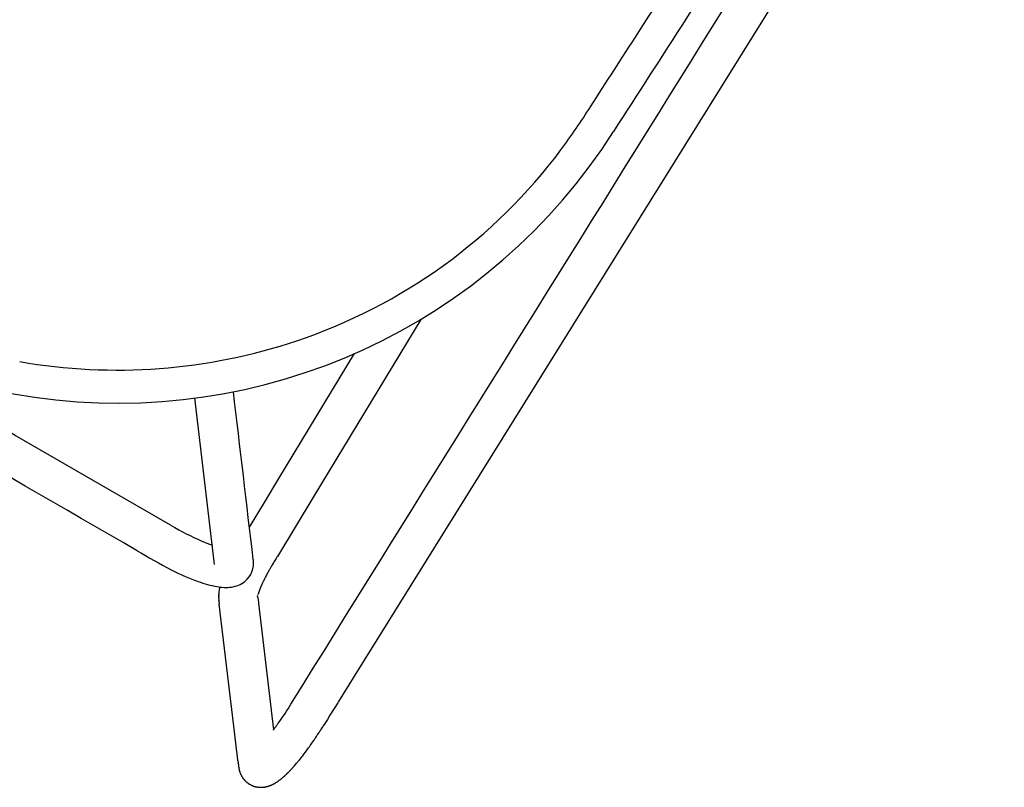
# Model space of a CAD drawing. Units: inches. Extents: x -1082 to 1012, y -604 to 601.
# Drawn here: x -500 to -488, y -366 to -357 of the extents above; entities that cross this region are included whole.
import ezdxf

# ---------------------------------------------------------------- set-up
doc = ezdxf.new("R2010")
doc.units = ezdxf.units.IN
doc.header["$MEASUREMENT"] = 0
doc.layers.add('SEAT', color=5, linetype='Continuous')

# ---------------------------------------------------------------- blocks, each defined once
blk = doc.blocks.new('3aas38h01_0p')
at = {"layer": 'SEAT'}
for p, q in [((-7.223, -7.288), (-5.593, -6.072)), ((-7.522, -7.516), (-7.522, -7.516)), ((-7.52, -7.515), (-7.52, -7.515)), ((-7.518, -7.514), (-7.518, -7.514)), ((-7.515, -7.513), (-7.515, -7.513)), ((-7.513, -7.512), (-7.513, -7.512)), ((-7.511, -7.511), (-7.511, -7.511)), ((-7.509, -7.51), (-7.509, -7.51)), ((-7.507, -7.508), (-7.507, -7.508)), ((-7.505, -7.508), (-7.505, -7.508)), ((-7.496, -7.503), (-7.496, -7.503)), ((-7.465, -7.49), (-7.465, -7.49)), ((-7.463, -7.489), (-7.463, -7.489)), ((-7.461, -7.488), (-7.461, -7.488)), ((-7.458, -7.488), (-7.458, -7.488)), ((-7.452, -7.485), (-7.452, -7.485)), ((-7.45, -7.484), (-7.45, -7.484)), ((-7.443, -7.482), (-7.443, -7.482)), ((-7.441, -7.481), (-7.441, -7.481)), ((-7.434, -7.479), (-7.434, -7.479)), ((-6.62, -7.428), (-6.271, -7.435)), ((-6.271, -7.435), (-5.932, -7.442)), ((-5.932, -7.442), (-4.161, -7.479)), ((-8.886, -8.53), (-7.61, -7.577)), ((-7.61, -7.577), (-7.61, -7.577)), ((-7.599, -7.569), (-7.598, -7.568)), ((-7.598, -7.568), (-7.597, -7.568)), ((-7.597, -7.568), (-7.596, -7.567)), ((-7.596, -7.567), (-7.595, -7.567)), ((-7.595, -7.567), (-7.594, -7.566)), ((-7.594, -7.565), (-7.592, -7.565)), ((-7.594, -7.566), (-7.594, -7.565)), ((-7.592, -7.564), (-7.591, -7.563)), ((-7.592, -7.565), (-7.592, -7.564)), ((-7.591, -7.563), (-7.59, -7.563)), ((-7.59, -7.563), (-7.589, -7.562)), ((-7.589, -7.562), (-7.588, -7.561)), ((-7.589, -7.562), (-7.589, -7.562)), ((-7.588, -7.561), (-7.587, -7.561)), ((-7.587, -7.561), (-7.587, -7.561)), ((-7.586, -7.56), (-7.586, -7.559)), ((-7.586, -7.559), (-7.586, -7.559)), ((-7.585, -7.559), (-7.584, -7.558)), ((-7.584, -7.558), (-7.584, -7.558)), ((-7.583, -7.558), (-7.583, -7.557)), ((-7.583, -7.557), (-7.583, -7.557)), ((-7.582, -7.557), (-7.582, -7.556)), ((-7.582, -7.556), (-7.582, -7.556)), ((-7.58, -7.555), (-7.58, -7.555)), ((-7.58, -7.555), (-7.58, -7.555)), ((-7.579, -7.554), (-7.578, -7.554)), ((-7.579, -7.554), (-7.579, -7.554)), ((-7.578, -7.554), (-7.576, -7.552)), ((-7.578, -7.554), (-7.578, -7.554)), ((-7.576, -7.552), (-7.576, -7.552)), ((-7.575, -7.551), (-7.574, -7.551)), ((-7.574, -7.551), (-7.574, -7.551)), ((-7.574, -7.551), (-7.574, -7.551)), ((-7.573, -7.55), (-7.573, -7.55)), ((-7.571, -7.548), (-7.571, -7.548)), ((-7.571, -7.548), (-7.571, -7.548)), ((-7.567, -7.545), (-7.567, -7.545)), ((-7.563, -7.542), (-7.563, -7.542)), ((-7.561, -7.541), (-7.561, -7.541)), ((-7.561, -7.541), (-7.561, -7.541)), ((-7.559, -7.54), (-7.559, -7.54)), ((-7.559, -7.54), (-7.559, -7.54)), ((-7.547, -7.532), (-7.547, -7.532)), ((-7.543, -7.529), (-7.543, -7.529)), ((-7.541, -7.528), (-7.541, -7.528)), ((-7.539, -7.526), (-7.539, -7.526)), ((-7.537, -7.525), (-7.537, -7.525)), ((-7.535, -7.524), (-7.535, -7.524)), ((-7.53, -7.521), (-7.53, -7.521)), ((-7.528, -7.52), (-7.528, -7.52)), ((-7.526, -7.519), (-7.526, -7.519)), ((-7.524, -7.518), (-7.524, -7.518)), ((-7.362, -7.982), (-7.475, -8.066)), ((-7.362, -7.982), (-7.362, -7.982)), ((-7.309, -7.943), (-7.315, -7.947)), ((-7.315, -7.947), (-7.315, -7.947)), ((-7.309, -7.943), (-7.309, -7.943)), ((-7.297, -7.932), (-7.297, -7.932)), ((-7.297, -7.932), (-7.297, -7.932)), ((-7.297, -7.932), (-7.297, -7.932)), ((-7.297, -7.934), (-7.297, -7.934)), ((-7.296, -7.931), (-7.296, -7.931)), ((-7.296, -7.931), (-7.296, -7.931)), ((-7.296, -7.931), (-7.296, -7.931)), ((-7.295, -7.931), (-7.295, -7.931)), ((-7.295, -7.931), (-7.295, -7.931)), ((-7.294, -7.931), (-7.294, -7.931)), ((-7.292, -7.93), (-7.293, -7.93)), ((-7.293, -7.93), (-7.293, -7.93)), ((-7.292, -7.93), (-7.292, -7.93)), ((-7.292, -7.93), (-7.292, -7.93)), ((-7.292, -7.93), (-7.292, -7.93)), ((-7.291, -7.93), (-7.291, -7.93)), ((-7.29, -7.929), (-7.29, -7.929)), ((-7.289, -7.929), (-7.289, -7.929)), ((-7.288, -7.928), (-7.288, -7.928)), ((-7.288, -7.929), (-7.288, -7.929)), ((-7.286, -7.928), (-7.286, -7.928)), ((-7.286, -7.928), (-7.286, -7.928)), ((-7.284, -7.927), (-7.284, -7.927)), ((-7.284, -7.927), (-7.284, -7.927)), ((-7.282, -7.927), (-7.282, -7.927)), ((-7.282, -7.927), (-7.282, -7.927)), ((-7.28, -7.926), (-7.28, -7.926)), ((-7.28, -7.926), (-7.28, -7.926)), ((-7.278, -7.925), (-7.278, -7.925)), ((-7.278, -7.926), (-7.278, -7.926)), ((-7.273, -7.924), (-7.273, -7.924)), ((-7.271, -7.924), (-7.271, -7.924)), ((-7.271, -7.924), (-7.271, -7.924)), ((-7.269, -7.923), (-7.269, -7.923)), ((-7.268, -7.923), (-7.268, -7.923)), ((-7.266, -7.922), (-7.266, -7.922)), ((-7.265, -7.922), (-7.265, -7.922)), ((-7.263, -7.922), (-7.263, -7.922)), ((-7.262, -7.922), (-7.262, -7.922)), ((-7.26, -7.921), (-7.26, -7.921)), ((-7.259, -7.921), (-7.259, -7.921)), ((-7.257, -7.92), (-7.257, -7.92)), ((-7.256, -7.92), (-7.256, -7.92)), ((-7.254, -7.92), (-7.254, -7.92)), ((-7.253, -7.92), (-7.253, -7.92)), ((-7.25, -7.919), (-7.25, -7.919)), ((-7.249, -7.919), (-7.249, -7.919)), ((-7.247, -7.918), (-7.247, -7.918)), ((-7.246, -7.918), (-7.246, -7.918)), ((-7.243, -7.918), (-7.243, -7.918)), ((-7.242, -7.917), (-7.242, -7.917)), ((-7.24, -7.917), (-7.24, -7.917)), ((-7.239, -7.917), (-7.239, -7.917)), ((-7.236, -7.916), (-7.236, -7.916)), ((-7.235, -7.916), (-7.235, -7.916)), ((-7.232, -7.916), (-7.232, -7.916)), ((-7.231, -7.915), (-7.231, -7.915)), ((-7.228, -7.915), (-7.228, -7.915)), ((-7.227, -7.915), (-7.227, -7.915)), ((-7.224, -7.914), (-7.224, -7.914)), ((-7.223, -7.914), (-7.223, -7.914)), ((-7.22, -7.914), (-7.22, -7.914)), ((-7.219, -7.913), (-7.219, -7.913)), ((-7.216, -7.913), (-7.216, -7.913)), ((-7.215, -7.913), (-7.215, -7.913)), ((-7.212, -7.912), (-7.212, -7.912)), ((-7.211, -7.912), (-7.211, -7.912)), ((-7.208, -7.912), (-7.208, -7.912)), ((-7.207, -7.911), (-7.207, -7.911)), ((-7.203, -7.911), (-7.203, -7.911)), ((-7.202, -7.911), (-7.202, -7.911)), ((-7.199, -7.91), (-7.199, -7.91)), ((-7.198, -7.91), (-7.198, -7.91)), ((-7.193, -7.91), (-7.194, -7.91)), ((-7.194, -7.91), (-7.194, -7.91)), ((-7.189, -7.909), (-7.19, -7.909)), ((-7.19, -7.909), (-7.19, -7.909)), ((-7.184, -7.908), (-7.185, -7.909)), ((-7.185, -7.909), (-7.185, -7.909)), ((-7.179, -7.908), (-7.18, -7.908)), ((-7.18, -7.908), (-7.18, -7.908)), ((-7.174, -7.907), (-7.176, -7.907)), ((-7.176, -7.907), (-7.176, -7.907)), ((-7.169, -7.907), (-7.169, -7.907)), ((-7.165, -7.906), (-7.165, -7.906)), ((-7.159, -7.906), (-7.161, -7.906)), ((-7.161, -7.906), (-7.161, -7.906)), ((-7.139, -7.903), (-7.14, -7.904)), ((-7.14, -7.904), (-7.14, -7.904)), ((-7.133, -7.903), (-7.135, -7.903)), ((-7.135, -7.903), (-7.135, -7.903)), ((-7.128, -7.903), (-7.128, -7.903)), ((-7.124, -7.902), (-7.124, -7.902)), ((-7.106, -7.901), (-7.107, -7.901)), ((-7.107, -7.901), (-7.107, -7.901)), ((-7.1, -7.9), (-7.102, -7.9)), ((-7.102, -7.9), (-7.102, -7.9)), ((-7.094, -7.9), (-7.096, -7.9)), ((-7.096, -7.9), (-7.096, -7.9)), ((-7.089, -7.9), (-7.09, -7.9)), ((-7.09, -7.9), (-7.09, -7.9)), ((-7.083, -7.899), (-7.084, -7.899)), ((-7.084, -7.899), (-7.084, -7.899)), ((-7.077, -7.899), (-7.078, -7.899)), ((-7.078, -7.899), (-7.078, -7.899)), ((-7.072, -7.899), (-7.072, -7.899)), ((-7.054, -7.898), (-7.054, -7.898)), ((-7.042, -7.897), (-7.042, -7.897)), ((-7.035, -7.897), (-7.035, -7.897)), ((-7.009, -7.896), (-7.009, -7.896)), ((-7.004, -7.896), (-7.004, -7.896)), ((-6.996, -7.896), (-6.996, -7.896)), ((-6.991, -7.896), (-6.991, -7.896)), ((-6.983, -7.895), (-6.985, -7.895)), ((-6.985, -7.895), (-6.985, -7.895)), ((-6.977, -7.895), (-6.978, -7.895)), ((-6.978, -7.895), (-6.978, -7.895)), ((-6.972, -7.895), (-6.972, -7.895)), ((-6.964, -7.895), (-6.965, -7.895)), ((-6.965, -7.895), (-6.965, -7.895)), ((-6.959, -7.895), (-6.959, -7.895)), ((-6.945, -7.895), (-6.945, -7.895)), ((-6.909, -7.895), (-6.911, -7.895)), ((-6.911, -7.895), (-6.911, -7.895)), ((-6.899, -7.895), (-6.899, -7.895)), ((-6.89, -7.895), (-6.89, -7.895)), ((-6.883, -7.895), (-6.885, -7.895)), ((-6.885, -7.895), (-6.885, -7.895)), ((-6.878, -7.895), (-6.883, -7.895)), ((-6.843, -7.896), (-6.848, -7.896)), ((-6.848, -7.896), (-6.848, -7.896)), ((-6.787, -7.897), (-6.79, -7.897)), ((-6.79, -7.897), (-6.79, -7.897)), ((-6.761, -7.898), (-6.787, -7.897)), ((-6.758, -7.898), (-6.761, -7.898)), ((-5.905, -7.915), (-6.758, -7.898)), ((-3.404, -7.967), (-5.905, -7.915)), ((-7.475, -8.066), (-8.601, -8.907)), ((-8.999, -8.615), (-8.886, -8.53)), ((-9.129, -8.711), (-9.115, -8.701)), ((-9.115, -8.701), (-9.115, -8.701)), ((-9.055, -8.657), (-8.999, -8.615)), ((-9.263, -8.827), (-9.263, -8.827)), ((-9.259, -8.822), (-9.259, -8.822)), ((-9.256, -8.818), (-9.256, -8.818)), ((-9.256, -8.818), (-9.256, -8.818)), ((-9.254, -8.815), (-9.254, -8.815)), ((-9.254, -8.816), (-9.254, -8.816)), ((-9.252, -8.813), (-9.252, -8.813)), ((-9.247, -8.807), (-9.247, -8.807)), ((-9.246, -8.806), (-9.246, -8.806)), ((-9.242, -8.802), (-9.242, -8.802)), ((-9.239, -8.799), (-9.239, -8.799)), ((-9.239, -8.799), (-9.239, -8.799)), ((-9.237, -8.797), (-9.237, -8.797)), ((-9.235, -8.795), (-9.235, -8.795)), ((-9.235, -8.795), (-9.235, -8.795)), ((-9.228, -8.788), (-9.228, -8.788)), ((-9.224, -8.784), (-9.224, -8.784)), ((-9.221, -8.782), (-9.221, -8.782)), ((-9.218, -8.779), (-9.218, -8.779)), ((-9.215, -8.776), (-9.215, -8.776)), ((-9.215, -8.777), (-9.215, -8.777)), ((-9.208, -8.771), (-9.208, -8.771)), ((-9.207, -8.77), (-9.207, -8.77)), ((-9.205, -8.769), (-9.205, -8.769)), ((-9.204, -8.768), (-9.204, -8.768)), ((-9.204, -8.768), (-9.204, -8.768)), ((-9.172, -8.743), (-9.169, -8.741)), ((-9.169, -8.741), (-9.169, -8.741)), ((-9.157, -8.733), (-9.157, -8.733)), ((-9.143, -8.722), (-9.129, -8.711)), ((-9.314, -8.943), (-9.314, -8.943)), ((-9.312, -8.934), (-9.312, -8.934)), ((-9.31, -8.924), (-9.31, -8.924)), ((-9.31, -8.925), (-9.31, -8.925)), ((-9.31, -8.928), (-9.31, -8.928)), ((-9.309, -8.921), (-9.309, -8.921)), ((-9.309, -8.922), (-9.309, -8.922)), ((-9.308, -8.918), (-9.308, -8.918)), ((-9.308, -8.919), (-9.308, -8.919)), ((-9.307, -8.915), (-9.307, -8.915)), ((-9.307, -8.915), (-9.307, -8.915)), ((-9.306, -8.912), (-9.306, -8.912)), ((-9.306, -8.912), (-9.306, -8.912)), ((-9.305, -8.909), (-9.305, -8.909)), ((-9.305, -8.909), (-9.305, -8.909)), ((-9.304, -8.906), (-9.304, -8.906)), ((-9.304, -8.906), (-9.304, -8.906)), ((-9.303, -8.903), (-9.303, -8.903)), ((-9.302, -8.9), (-9.302, -8.9)), ((-9.302, -8.9), (-9.302, -8.9)), ((-9.301, -8.897), (-9.301, -8.897)), ((-9.301, -8.897), (-9.301, -8.897)), ((-9.3, -8.894), (-9.3, -8.894)), ((-9.3, -8.894), (-9.3, -8.894)), ((-9.297, -8.886), (-9.297, -8.886)), ((-9.295, -8.882), (-9.295, -8.882)), ((-9.291, -8.874), (-9.291, -8.874)), ((-9.289, -8.869), (-9.289, -8.869)), ((-9.288, -8.867), (-9.288, -8.867)), ((-9.287, -8.864), (-9.287, -8.864)), ((-9.286, -8.863), (-9.286, -8.863)), ((-9.284, -8.86), (-9.284, -8.86)), ((-9.281, -8.855), (-9.281, -8.855)), ((-9.28, -8.852), (-9.28, -8.852)), ((-9.28, -8.852), (-9.28, -8.852)), ((-9.278, -8.849), (-9.278, -8.849)), ((-9.278, -8.85), (-9.278, -8.85)), ((-9.277, -8.847), (-9.277, -8.847)), ((-9.276, -8.847), (-9.276, -8.847)), ((-9.275, -8.844), (-9.275, -8.844)), ((-9.273, -8.842), (-9.273, -8.842)), ((-9.273, -8.842), (-9.273, -8.842)), ((-9.272, -8.839), (-9.272, -8.839)), ((-9.272, -8.839), (-9.272, -8.839)), ((-9.27, -8.837), (-9.27, -8.837)), ((-9.266, -8.831), (-9.266, -8.831)), ((-9.266, -8.832), (-9.266, -8.832)), ((-8.601, -8.907), (-8.605, -8.91)), ((-8.601, -8.907), (-8.6, -8.907)), ((-8.6, -8.907), (-8.6, -8.907)), ((-8.593, -8.908), (-8.593, -8.908)), ((-8.589, -8.909), (-8.589, -8.909)), ((-8.58, -8.91), (-8.58, -8.91)), ((-8.576, -8.91), (-8.576, -8.91)), ((-8.566, -8.911), (-8.566, -8.911)), ((-8.56, -8.912), (-8.56, -8.912)), ((-8.556, -8.913), (-8.556, -8.913)), ((-8.542, -8.914), (-8.539, -8.914)), ((-8.539, -8.914), (-8.539, -8.914)), ((-8.535, -8.915), (-8.533, -8.915)), ((-8.533, -8.915), (-8.533, -8.915)), ((-8.528, -8.915), (-8.526, -8.916)), ((-8.526, -8.916), (-8.526, -8.916)), ((-8.515, -8.917), (-8.512, -8.917)), ((-8.512, -8.917), (-8.512, -8.917)), ((-8.508, -8.918), (-8.505, -8.918)), ((-8.505, -8.918), (-8.505, -8.918)), ((-9.318, -8.985), (-9.318, -8.985)), ((-9.318, -8.985), (-9.318, -8.985)), ((-9.318, -8.988), (-9.318, -8.988)), ((-9.318, -8.989), (-9.318, -8.989)), ((-9.318, -8.991), (-9.318, -8.991)), ((-9.318, -8.992), (-9.318, -8.992)), ((-9.318, -8.995), (-9.318, -8.995)), ((-9.318, -8.995), (-9.318, -8.995)), ((-9.317, -8.966), (-9.317, -8.966)), ((-9.317, -8.969), (-9.317, -8.969)), ((-9.317, -8.969), (-9.317, -8.969)), ((-9.317, -8.972), (-9.317, -8.972)), ((-9.317, -8.972), (-9.317, -8.972)), ((-9.317, -8.975), (-9.317, -8.975)), ((-9.317, -8.976), (-9.317, -8.976)), ((-9.317, -8.979), (-9.317, -8.979)), ((-9.317, -8.982), (-9.317, -8.982)), ((-9.317, -8.982), (-9.317, -8.982)), ((-9.317, -8.998), (-9.317, -8.998)), ((-9.317, -8.998), (-9.317, -8.998)), ((-9.317, -9.001), (-9.317, -9.001)), ((-9.317, -9.002), (-9.317, -9.002)), ((-9.317, -9.004), (-9.317, -9.004)), ((-9.317, -9.005), (-9.317, -9.005)), ((-9.317, -9.008), (-9.317, -9.008)), ((-9.317, -9.008), (-9.317, -9.008)), ((-9.317, -9.011), (-9.317, -9.011)), ((-9.317, -9.011), (-9.317, -9.011)), ((-9.316, -8.956), (-9.316, -8.956)), ((-9.316, -8.959), (-9.316, -8.959)), ((-9.316, -9.014), (-9.316, -9.014)), ((-9.316, -9.015), (-9.316, -9.015)), ((-9.316, -9.018), (-9.316, -9.018)), ((-9.315, -8.953), (-9.315, -8.953)), ((-9.315, -9.024), (-9.315, -9.024)), ((-9.314, -9.03), (-9.314, -9.03)), ((-9.314, -9.03), (-9.314, -9.03)), ((-9.313, -9.036), (-9.313, -9.036)), ((-9.313, -9.037), (-9.313, -9.037)), ((-9.312, -9.043), (-9.312, -9.043)), ((-9.312, -9.043), (-9.312, -9.043)), ((-9.311, -9.049), (-9.311, -9.049)), ((-9.311, -9.049), (-9.311, -9.049)), ((-9.309, -9.055), (-9.309, -9.055)), ((-9.309, -9.056), (-9.309, -9.056)), ((-9.308, -9.059), (-9.308, -9.059)), ((-9.308, -9.061), (-9.308, -9.061)), ((-9.308, -9.062), (-9.308, -9.062)), ((-9.307, -9.064), (-9.307, -9.064)), ((-9.307, -9.065), (-9.307, -9.065)), ((-9.304, -9.073), (-9.304, -9.073)), ((-9.304, -9.074), (-9.304, -9.074)), ((-9.302, -9.079), (-9.302, -9.079)), ((-9.302, -9.08), (-9.302, -9.08)), ((-9.3, -9.085), (-9.3, -9.085)), ((-9.299, -9.088), (-9.299, -9.088)), ((-9.297, -9.091), (-9.297, -9.091)), ((-9.296, -9.094), (-9.296, -9.094)), ((-9.295, -9.097), (-9.295, -9.097)), ((-9.292, -9.102), (-9.292, -9.102)), ((-9.292, -9.103), (-9.292, -9.103)), ((-9.288, -9.111), (-9.288, -9.111)), ((-9.288, -9.111), (-9.288, -9.111)), ((-9.287, -9.113), (-9.287, -9.113)), ((-9.287, -9.114), (-9.287, -9.114)), ((-9.286, -9.116), (-9.286, -9.116)), ((-9.281, -9.124), (-9.281, -9.124)), ((-9.28, -9.127), (-9.28, -9.127)), ((-9.278, -9.129), (-9.278, -9.129)), ((-9.277, -9.132), (-9.277, -9.132)), ((-9.275, -9.135), (-9.275, -9.135)), ((-9.273, -9.137), (-9.273, -9.137)), ((-9.272, -9.14), (-9.272, -9.14)), ((-9.27, -9.142), (-9.27, -9.142)), ((-9.267, -9.147), (-9.267, -9.147)), ((-9.267, -9.147), (-9.267, -9.147)), ((-9.265, -9.149), (-9.265, -9.149)), ((-9.265, -9.149), (-9.265, -9.149)), ((-9.26, -9.156), (-9.26, -9.156)), ((-9.259, -9.157), (-9.259, -9.157)), ((-9.257, -9.159), (-9.257, -9.159)), ((-9.253, -9.165), (-9.253, -9.165)), ((-9.249, -9.169), (-9.249, -9.169)), ((-9.247, -9.171), (-9.247, -9.171)), ((-9.245, -9.174), (-9.245, -9.174)), ((-9.244, -9.175), (-9.244, -9.175)), ((-9.241, -9.178), (-9.241, -9.178)), ((-9.24, -9.179), (-9.24, -9.179)), ((-9.236, -9.184), (-9.236, -9.184)), ((-9.234, -9.186), (-9.234, -9.186)), ((-9.228, -9.191), (-9.228, -9.191)), ((-9.228, -9.191), (-9.228, -9.191)), ((-9.225, -9.195), (-9.225, -9.195)), ((-9.224, -9.195), (-9.224, -9.195)), ((-9.221, -9.198), (-9.221, -9.198)), ((-9.22, -9.198), (-9.22, -9.198)), ((-9.216, -9.202), (-9.216, -9.202)), ((-9.213, -9.205), (-9.213, -9.205)), ((-9.212, -9.205), (-9.212, -9.205)), ((-9.209, -9.208), (-9.209, -9.208)), ((-9.208, -9.209), (-9.208, -9.209)), ((-9.198, -9.217), (-9.198, -9.217)), ((-9.197, -9.218), (-9.197, -9.218)), ((-9.194, -9.219), (-9.194, -9.219)), ((-9.193, -9.221), (-9.193, -9.221)), ((-9.19, -9.222), (-9.19, -9.222)), ((-9.186, -9.225), (-9.186, -9.225)), ((-9.185, -9.226), (-9.185, -9.226)), ((-9.182, -9.228), (-9.182, -9.228)), ((-9.181, -9.229), (-9.181, -9.229)), ((-9.178, -9.231), (-9.178, -9.231)), ((-9.177, -9.232), (-9.177, -9.232)), ((-9.173, -9.235), (-9.173, -9.235)), ((-9.17, -9.236), (-9.17, -9.236)), ((-9.164, -9.24), (-9.164, -9.24)), ((-9.162, -9.241), (-9.162, -9.241)), ((-9.15, -9.248), (-9.15, -9.248)), ((-9.133, -9.257), (-9.133, -9.257)), ((-9.132, -9.258), (-9.132, -9.258)), ((-9.129, -9.259), (-9.129, -9.259)), ((-9.127, -9.26), (-9.127, -9.26)), ((-9.125, -9.261), (-9.125, -9.261)), ((-9.119, -9.264), (-9.119, -9.264)), ((-9.116, -9.266), (-9.116, -9.266)), ((-9.11, -9.268), (-9.11, -9.268)), ((-9.108, -9.269), (-9.108, -9.269)), ((-9.102, -9.272), (-9.102, -9.272)), ((-9.09, -9.277), (-9.09, -9.277)), ((-9.085, -9.279), (-9.085, -9.279)), ((-9.082, -9.281), (-9.082, -9.281)), ((-9.076, -9.283), (-9.076, -9.283)), ((-9.073, -9.284), (-9.073, -9.284)), ((-9.064, -9.288), (-9.064, -9.288)), ((-9.058, -9.29), (-9.058, -9.29)), ((-9.046, -9.294), (-9.046, -9.294)), ((-9.04, -9.296), (-9.04, -9.296)), ((-9.03, -9.299), (-9.03, -9.299)), ((-9.027, -9.3), (-9.027, -9.3)), ((-9.016, -9.304), (-9.016, -9.304)), ((-9.013, -9.305), (-9.013, -9.305)), ((-9.011, -9.305), (-9.011, -9.305)), ((-9.008, -9.307), (-9.008, -9.307)), ((-8.993, -9.311), (-8.993, -9.311)), ((-8.992, -9.311), (-8.992, -9.311)), ((-8.988, -9.312), (-8.988, -9.312)), ((-8.987, -9.313), (-8.987, -9.313)), ((-8.983, -9.314), (-8.983, -9.314)), ((-8.977, -9.316), (-8.977, -9.316)), ((-8.973, -9.317), (-8.973, -9.317)), ((-8.972, -9.317), (-8.972, -9.317)), ((-8.961, -9.32), (-8.961, -9.32)), ((-8.958, -9.321), (-8.958, -9.321)), ((-8.956, -9.321), (-8.956, -9.321)), ((-8.953, -9.322), (-8.953, -9.322)), ((-8.951, -9.323), (-8.951, -9.323)), ((-8.947, -9.324), (-8.947, -9.324)), ((-8.941, -9.325), (-8.941, -9.325)), ((-8.937, -9.326), (-8.937, -9.326)), ((-8.919, -9.33), (-8.921, -9.33)), ((-8.921, -9.33), (-8.921, -9.33)), ((-8.915, -9.331), (-8.915, -9.331)), ((-8.908, -9.333), (-8.908, -9.333)), ((-8.903, -9.334), (-8.903, -9.334)), ((-8.886, -9.338), (-8.888, -9.338)), ((-8.888, -9.338), (-8.888, -9.338)), ((-8.882, -9.339), (-8.882, -9.339)), ((-8.875, -9.34), (-8.875, -9.34)), ((-8.871, -9.341), (-8.871, -9.341)), ((-8.793, -9.356), (-8.793, -9.356)), ((-8.786, -9.357), (-8.786, -9.357)), ((-8.769, -9.36), (-8.769, -9.36)), ((-8.691, -9.372), (-8.691, -9.372)), ((-8.609, -9.382), (-8.609, -9.382)), ((-8.546, -9.389), (-8.546, -9.389)), ((-8.467, -9.395), (-8.469, -9.395)), ((-8.469, -9.395), (-8.469, -9.395)), ((-8.445, -9.397), (-8.445, -9.397)), ((-8.438, -9.398), (-8.438, -9.398)), ((-8.411, -9.399), (-8.411, -9.399)), ((-8.335, -9.404), (-8.335, -9.404)), ((-8.328, -9.404), (-8.328, -9.404)), ((-8.32, -9.404), (-8.322, -9.404)), ((-8.322, -9.404), (-8.322, -9.404)), ((-8.313, -9.405), (-8.315, -9.405)), ((-8.315, -9.405), (-8.315, -9.405)), ((-8.306, -9.405), (-8.306, -9.405)), ((-8.3, -9.405), (-8.3, -9.405)), ((-8.21, -9.408), (-8.27, -9.406)), ((-8.27, -9.406), (-8.27, -9.406)), ((-8.195, -9.409), (-8.21, -9.408)), ((-8.166, -9.41), (-8.195, -9.409)), ((-8.107, -9.412), (-8.166, -9.41)), ((-7.929, -9.418), (-8.107, -9.412)), ((-7.913, -9.418), (-7.929, -9.418)), ((-7.572, -9.429), (-7.913, -9.418)), ((7.158, -9.917), (-7.572, -9.429))]:
    blk.add_line(p, q, dxfattribs=at)
for centre, radius, start, end in [((-698710.632, -0.744), 698703.084, 359.999536835, 0.00056547), ((3.854, -0.238), 11.207, 159.975, 201.7049), ((-100167.295, -3.713), 100160.219, 359.99835048, 0.00056942), ((0.147, -1.668), 6.837, 200.0603, 228.5736), ((0.05, -1.742), 7.117, 201.7793, 267.4902), ((2.504, -6.511), 10.053, 179.3226, 182.0203), ((-3559.452, 4753.384), 5940.365, 306.7288789, 306.7487008), ((-3.902, -6.653), 3.174, 178.9793, 186.4811), ((0.013, -1.832), 6.626, 228.4994, 263.1784), ((-4.823, -6.732), 2.723, 182.8023, 190.2731), ((-5.212, -6.792), 1.857, 186.7661, 191.0397), ((-6.142, -6.978), 1.381, 189.984, 199.8011), ((-7.324, -7.876), 0.411, 118.7928, 119.1053), ((-7.32, -7.884), 0.419, 118.433, 118.7933), ((-7.325, -7.874), 0.409, 118.1258, 118.436), ((-7.311, -7.9), 0.438, 117.779, 118.1234), ((-7.325, -7.874), 0.408, 117.4722, 117.7805), ((-7.308, -7.907), 0.445, 117.1361, 117.4751), ((-7.315, -7.894), 0.43, 116.8416, 117.1339), ((-7.312, -7.898), 0.436, 116.5002, 116.8444), ((-7.308, -7.906), 0.444, 116.2145, 116.4997), ((-7.307, -7.909), 0.448, 114.9673, 116.2113), ((-7.287, -7.953), 0.496, 111.0155, 114.9106), ((-7.269, -7.997), 0.544, 110.835, 111.0767), ((-7.263, -8.014), 0.561, 110.584, 110.8355), ((-7.262, -8.018), 0.566, 110.3529, 110.5831), ((-7.256, -8.033), 0.582, 109.6395, 110.3508), ((-7.251, -8.047), 0.596, 109.4249, 109.6409), ((-7.246, -8.063), 0.613, 108.7453, 109.4228), ((-7.241, -8.077), 0.628, 108.5438, 108.7466), ((-6.916, -7.263), 0.557, 199.1714, 217.4409), ((-7.235, -8.094), 0.646, 107.8954, 108.5418), ((-7.228, -8.116), 0.669, 107.4739, 107.8956), ((-3.287, -13.389), 7.243, 126.5336, 126.6417), ((-8.264, -6.653), 1.132, 306.7401, 306.803), ((-8.143, -6.815), 0.93, 306.8366, 306.9101), ((-8.054, -6.934), 0.782, 306.9493, 307.0332), ((-7.985, -7.025), 0.668, 307.0781, 307.172), ((-7.911, -7.123), 0.545, 307.2193, 307.4648), ((-7.974, -7.041), 0.648, 307.4996, 307.5717), ((-6.881, -8.456), 1.14, 127.4971, 127.5775), ((-7.138, -8.121), 0.718, 127.3315, 127.3931), ((-7.207, -8.03), 0.604, 127.0196, 127.337), ((-7.266, -7.952), 0.506, 126.5361, 127.0111), ((-7.3, -7.906), 0.448, 125.8161, 126.5365), ((-7.315, -7.886), 0.423, 125.5272, 125.8111), ((-7.321, -7.877), 0.413, 125.2199, 125.5185), ((-7.332, -7.861), 0.394, 123.1725, 125.2239), ((-7.339, -7.851), 0.382, 122.4279, 123.1641), ((-7.34, -7.849), 0.379, 122.0455, 122.4301), ((-7.338, -7.852), 0.382, 121.6787, 122.044), ((-7.34, -7.849), 0.379, 121.2837, 121.6797), ((-7.338, -7.852), 0.383, 120.9205, 121.2818), ((-7.336, -7.855), 0.386, 120.1807, 120.921), ((-7.33, -7.866), 0.398, 119.8034, 120.1836), ((-7.329, -7.867), 0.4, 119.4758, 119.8022), ((-7.325, -7.874), 0.408, 119.1061, 119.4766), ((-7.1, -7.407), 0.323, 217.0642, 248.6068), ((-7.115, -7.439), 0.288, 249.1337, 307.6045), ((3.757, -22.846), 18.562, 126.6147, 126.7963), ((-8.579, -6.233), 2.129, 306.597, 306.9915), ((-8.069, -6.911), 1.281, 307.0194, 307.2828), ((-7.282, -7.966), 0.0371, 112.5379, 113.8843), ((-7.288, -7.952), 0.0218, 113.9671, 114.1884), ((-7.292, -7.943), 0.0118, 114.1009, 114.9405), ((-7.319, -7.887), 0.05, 296.5455, 296.9203), ((-7.272, -7.991), 0.0646, 111.4833, 111.9449), ((-7.274, -7.986), 0.0591, 111.9482, 112.1393), ((-7.276, -7.981), 0.0532, 112.1345, 112.602), ((-7.268, -8.001), 0.0753, 110.8414, 111.299), ((-7.27, -7.996), 0.0702, 111.3012, 111.4871), ((-7.259, -8.024), 0.0996, 109.3943, 110.7894), ((-7.247, -8.057), 0.135, 109.0238, 109.1467), ((-7.25, -8.05), 0.127, 109.1463, 109.3137), ((-7.251, -8.045), 0.122, 109.3135, 109.4407), ((-7.243, -8.071), 0.15, 108.2942, 109.0124), ((-7.238, -8.085), 0.165, 108.1853, 108.3037), ((-7.234, -8.096), 0.176, 107.7614, 108.182), ((-7.227, -8.119), 0.2, 107.2447, 107.6481), ((-7.231, -8.107), 0.187, 107.6509, 107.7654), ((-7.22, -8.141), 0.223, 106.7432, 107.1335), ((-7.225, -8.125), 0.206, 107.1352, 107.248), ((-7.213, -8.164), 0.247, 106.26, 106.6362), ((-7.217, -8.152), 0.235, 106.6386, 106.7457), ((-7.206, -8.188), 0.272, 105.7931, 106.1563), ((-7.21, -8.176), 0.259, 106.1583, 106.2622), ((-7.199, -8.213), 0.298, 105.3423, 105.6927), ((-7.203, -8.201), 0.285, 105.6947, 105.7952), ((-7.189, -8.252), 0.339, 104.4775, 105.2372), ((-7.196, -8.226), 0.311, 105.2465, 105.3441), ((-7.18, -8.286), 0.374, 104.1885, 104.4851), ((-7.173, -8.314), 0.402, 103.7893, 104.0772), ((-7.176, -8.3), 0.388, 104.0784, 104.1897), ((-7.17, -8.326), 0.415, 103.6824, 103.7903), ((-7.166, -8.34), 0.429, 103.4009, 103.6817), ((-7.163, -8.354), 0.444, 103.298, 103.4019), ((-7.16, -8.369), 0.459, 103.0241, 103.297), ((-7.156, -8.382), 0.473, 102.9242, 103.0249), ((-7.153, -8.397), 0.487, 102.6572, 102.9236), ((-7.15, -8.411), 0.502, 102.561, 102.6581), ((-7.146, -8.427), 0.518, 102.3009, 102.5601), ((-7.143, -8.441), 0.533, 102.2075, 102.3016), ((-7.14, -8.456), 0.548, 101.9537, 102.2069), ((-7.137, -8.472), 0.564, 101.8637, 101.9546), ((-7.133, -8.488), 0.581, 101.6164, 101.8629), ((-7.13, -8.503), 0.596, 101.5289, 101.6171), ((-7.127, -8.519), 0.612, 101.2874, 101.5284), ((-7.124, -8.535), 0.629, 101.203, 101.2881), ((-7.12, -8.552), 0.646, 100.9674, 101.2022), ((-7.117, -8.567), 0.662, 100.8853, 100.968), ((-7.114, -8.584), 0.679, 100.6551, 100.8849), ((-7.111, -8.601), 0.696, 100.5759, 100.6558), ((-7.108, -8.619), 0.714, 100.3512, 100.5752), ((-7.105, -8.635), 0.73, 100.274, 100.3517), ((-7.102, -8.652), 0.748, 100.0543, 100.2737), ((-7.099, -8.669), 0.766, 99.9797, 100.055), ((-7.095, -8.688), 0.784, 99.765, 99.9793), ((-7.092, -8.707), 0.804, 99.6927, 99.7655), ((-7.089, -8.725), 0.822, 99.4828, 99.6921), ((-7.086, -8.742), 0.839, 99.4125, 99.4833), ((-7.083, -8.761), 0.858, 99.2071, 99.4121), ((-7.08, -8.779), 0.877, 99.1391, 99.2077), ((-7.077, -8.8), 0.898, 98.9384, 99.1386), ((-7.074, -8.817), 0.915, 98.872, 98.9388), ((-7.071, -8.836), 0.934, 98.6754, 98.8717), ((-7.068, -8.855), 0.954, 98.6112, 98.6759), ((-7.065, -8.876), 0.975, 98.4188, 98.6107), ((-7.062, -8.894), 0.993, 98.3561, 98.4191), ((-7.06, -8.913), 1.012, 98.1673, 98.3558), ((-7.057, -8.933), 1.032, 98.1067, 98.1678), ((-7.054, -8.954), 1.054, 97.9217, 98.1062), ((-7.051, -8.971), 1.071, 97.8623, 97.9221), ((-7.049, -8.99), 1.09, 97.6807, 97.8621), ((-7.043, -9.031), 1.131, 97.4448, 97.6226), ((-7.038, -9.068), 1.169, 97.213, 97.3881), ((-7.033, -9.11), 1.211, 96.986, 97.1578), ((-7.028, -9.147), 1.249, 96.7628, 96.932), ((-7.023, -9.194), 1.296, 96.4923, 96.7099), ((-7.018, -9.239), 1.341, 96.2789, 96.492), ((-7.013, -9.285), 1.387, 96.1197, 96.279), ((-7, -9.403), 1.506, 95.3186, 96.0639), ((-6.99, -9.511), 1.615, 95.1348, 95.2795), ((-6.987, -9.544), 1.648, 94.9012, 95.0896), ((-6.985, -9.57), 1.674, 94.7594, 94.9014), ((-6.979, -9.645), 1.749, 94.2089, 94.7563), ((-6.971, -9.749), 1.853, 94.0361, 94.1705), ((-6.967, -9.809), 1.914, 93.8639, 93.9959), ((-6.963, -9.87), 1.975, 93.6957, 93.8254), ((-6.959, -9.925), 2.03, 93.5306, 93.6583), ((-6.956, -9.974), 2.079, 93.3681, 93.4942), ((-6.953, -10.021), 2.126, 93.2077, 93.3324), ((-6.95, -10.077), 2.182, 92.732, 93.2063), ((-6.946, -10.172), 2.277, 92.424, 92.7325), ((-6.942, -10.255), 2.36, 92.2405, 92.4247), ((-6.937, -10.393), 2.498, 91.6574, 92.2367), ((-6.935, -10.465), 2.57, 91.5495, 91.6606), ((-6.934, -10.481), 2.586, 91.3752, 91.5494), ((-6.933, -10.535), 2.64, 91.2649, 91.3751), ((-6.931, -10.65), 2.755, 91.1286, 91.2643), ((-6.928, -10.767), 2.872, 90.9973, 91.0998), ((-6.928, -10.815), 2.92, 90.8679, 90.9682), ((-6.929, -10.705), 2.81, 90.7343, 90.8686), ((-6.93, -10.621), 2.727, 90.5945, 90.701), ((-6.93, -10.69), 2.795, 90.3161, 90.5927), ((-6.927, -11.199), 3.304, 89.7295, 90.3191), ((-6.922, -9.872), 1.977, 89.3505, 89.6499), ((-6.931, -10.723), 2.828, 89.1679, 89.3471), ((-6.956, -12.459), 4.564, 89.1086, 89.1727), ((-7.117, -22.475), 14.581, 88.9413, 89.0615), ((-7.363, -35.563), 27.672, 88.8126, 88.9225), ((0.227, 0.589), 9.055, 263.6576, 267.6642), ((16.154, 308.786), 317.663, 267.05934, 267.44001), ((-41.031, 34.13), 53.415, 306.6925, 306.7718), ((-9.032, -9), 0.289, 143.2383, 144.1678), ((-9.032, -9), 0.288, 142.0625, 143.2382), ((-9.032, -8.999), 0.288, 140.9371, 142.0624), ((-9.031, -9), 0.29, 140.351, 140.8746), ((-9.032, -8.999), 0.288, 140.8753, 140.9377), ((-9.028, -9.003), 0.293, 139.7746, 140.2869), ((-9.066, -8.971), 0.244, 140.282, 140.3573), ((-9.025, -9.005), 0.297, 138.1779, 139.7681), ((-9.016, -9.013), 0.309, 137.9784, 138.1788), ((-9.016, -9.014), 0.309, 136.8362, 137.9722), ((-9.009, -9.02), 0.319, 136.1268, 136.8402), ((-9.015, -9.014), 0.311, 135.5682, 136.0728), ((-9.019, -9.01), 0.305, 135.0974, 135.5684), ((-9.027, -9.002), 0.294, 133.1456, 135.0466), ((-9.026, -9.004), 0.295, 135.037, 135.0979), ((-9.035, -8.994), 0.282, 131.9139, 133.1399), ((-9.039, -8.989), 0.276, 131.3186, 131.912), ((-9.04, -8.989), 0.275, 130.3631, 131.3174), ((-9.035, -8.994), 0.283, 129.6299, 130.3645), ((-9.017, -9.016), 0.311, 127.8013, 129.5256), ((-9.04, -8.988), 0.274, 129.5491, 129.6339), ((-8.976, -9.069), 0.377, 127.6433, 127.8326), ((-8.933, -9.125), 0.448, 127.4359, 127.6397), ((-8.769, -9.339), 0.718, 127.3092, 127.4306), ((-5.892, -13.115), 5.465, 126.8792, 127.3056), ((-3.983, -15.657), 8.644, 126.769, 126.8653), ((-1.4, -19.115), 12.96, 126.6884, 126.7668), ((-9.051, -8.989), 0.267, 170.0659, 172.1327), ((-9.052, -8.989), 0.266, 168.0673, 170.0664), ((-9.052, -8.989), 0.266, 166.5918, 168.0677), ((-9.052, -8.989), 0.266, 165.28, 165.8959), ((-9.051, -8.989), 0.266, 165.8952, 165.977), ((-9.051, -8.989), 0.266, 165.9773, 166.5914), ((-9.051, -8.989), 0.267, 164.5864, 165.2003), ((-9.037, -8.993), 0.281, 165.2028, 165.279), ((-9.051, -8.989), 0.266, 163.8921, 164.5069), ((-9.053, -8.989), 0.265, 164.506, 164.5863), ((-9.05, -8.99), 0.267, 163.2029, 163.8144), ((-9.05, -8.99), 0.268, 163.815, 163.8926), ((-9.051, -8.989), 0.267, 162.5138, 163.1258), ((-9.052, -8.989), 0.266, 163.1249, 163.2028), ((-9.05, -8.99), 0.268, 161.8299, 162.44), ((-9.05, -8.99), 0.268, 162.4393, 162.5144), ((-9.049, -8.99), 0.268, 161.1502, 161.7577), ((-9.049, -8.99), 0.269, 161.757, 161.8304), ((-9.048, -8.99), 0.27, 160.4765, 161.1501), ((-9.047, -8.991), 0.271, 159.8063, 160.4054), ((-9.048, -8.99), 0.27, 160.4058, 160.4759), ((-9.047, -8.991), 0.271, 159.14, 159.737), ((-9.047, -8.991), 0.271, 159.7371, 159.806), ((-9.046, -8.991), 0.272, 157.1626, 159.0717), ((-9.049, -8.99), 0.268, 159.072, 159.1404), ((-9.045, -8.991), 0.273, 156.4449, 157.1635), ((-9.044, -8.992), 0.274, 154.4942, 156.4449), ((-9.044, -8.992), 0.274, 153.2603, 154.4948), ((-9.045, -8.991), 0.272, 152.8665, 153.2616), ((-9.043, -8.992), 0.275, 152.2834, 152.8671), ((-9.044, -8.992), 0.274, 151.889, 152.2826), ((-9.044, -8.992), 0.274, 151.3034, 151.8887), ((-9.043, -8.992), 0.275, 149.9387, 151.3033), ((-9.042, -8.993), 0.277, 149.3609, 149.9387), ((-9.042, -8.993), 0.277, 148.7215, 149.2967), ((-9.045, -8.991), 0.272, 149.296, 149.3615), ((-9.041, -8.994), 0.278, 148.0885, 148.6599), ((-9.04, -8.994), 0.278, 148.6591, 148.7219), ((-9.04, -8.995), 0.279, 148.0288, 148.0891), ((-9.04, -8.995), 0.279, 147.4635, 148.0295), ((-9.037, -8.996), 0.282, 146.8489, 147.4633), ((-9.035, -8.997), 0.284, 146.2421, 146.7922), ((-9.035, -8.998), 0.285, 145.6427, 146.1877), ((-9.033, -8.999), 0.287, 144.4105, 145.6422), ((-9.037, -8.996), 0.282, 144.1664, 144.413), ((-8.227, -5.977), 2.954, 262.7493, 262.8775), ((-8.223, -5.943), 2.988, 262.8774, 262.954), ((-8.216, -5.891), 3.041, 262.9542, 263.1299), ((-8.21, -5.841), 3.091, 263.1297, 263.2043), ((-8.203, -5.782), 3.15, 263.2046, 263.3883), ((-8.197, -5.731), 3.202, 263.3879, 263.4968), ((-8.19, -5.667), 3.266, 263.4967, 263.5683), ((-8.187, -5.639), 3.295, 263.5688, 263.8064), ((-8.181, -5.588), 3.345, 263.8531, 263.924), ((-8.177, -5.548), 3.386, 263.9706, 264.0411), ((-8.171, -5.494), 3.44, 264.0876, 264.2732), ((-8.164, -5.425), 3.509, 264.3182, 264.3874), ((-8.159, -5.371), 3.564, 264.4323, 264.6138), ((-8.115, -4.846), 4.091, 264.695, 268.4509), ((92685.199, 2796825.437), 2798369.985, 268.101782913, 268.102117843), ((12.477, 234.316), 243.502, 267.00134, 267.76958), ((-9.054, -8.989), 0.264, 178.4692, 179.0677), ((-9.054, -8.989), 0.264, 179.1744, 179.7709), ((-9.053, -8.989), 0.265, 179.0666, 179.1748), ((-9.053, -8.989), 0.265, 179.7698, 179.8806), ((-9.054, -8.989), 0.264, 179.8803, 180.4743), ((-9.053, -8.989), 0.265, 180.4732, 180.5866), ((-9.054, -8.989), 0.264, 180.5864, 181.1776), ((-9.054, -8.989), 0.264, 181.2922, 181.8803), ((-9.053, -8.989), 0.265, 181.1766, 181.2924), ((-9.051, -8.989), 0.266, 173.5074, 174.977), ((-9.051, -8.989), 0.267, 174.978, 175.5752), ((-9.051, -8.989), 0.267, 175.6712, 176.2682), ((-9.052, -8.989), 0.266, 175.5756, 175.67), ((-9.051, -8.989), 0.266, 176.3667, 176.9636), ((-9.052, -8.989), 0.265, 176.2686, 176.3655), ((-9.053, -8.989), 0.265, 176.9641, 177.0638), ((-9.052, -8.989), 0.266, 177.0651, 177.7647), ((-9.054, -8.989), 0.264, 177.765, 178.3653), ((-9.053, -8.989), 0.265, 178.3642, 178.4696), ((-9.053, -8.989), 0.264, 181.9974, 182.5819), ((-9.053, -8.989), 0.265, 181.8794, 181.9976), ((-9.058, -8.989), 0.26, 182.5797, 182.7025), ((-9.053, -8.989), 0.264, 182.7019, 183.283), ((-9.064, -8.99), 0.254, 183.2801, 183.4062), ((-9.051, -8.989), 0.266, 183.4036, 183.9811), ((-9.051, -8.989), 0.266, 184.1021, 184.6796), ((-9.053, -8.989), 0.265, 183.9827, 184.1017), ((-9.051, -8.989), 0.267, 184.7979, 185.3748), ((-9.052, -8.989), 0.265, 184.6808, 184.7975), ((-9.051, -8.989), 0.266, 172.1321, 172.9076), ((-9.051, -8.989), 0.267, 172.9077, 173.5072), ((-9.052, -8.989), 0.266, 185.376, 185.4904), ((-9.051, -8.989), 0.267, 185.4905, 186.1787), ((-9.051, -8.989), 0.267, 186.1791, 187.5528), ((-9.051, -8.989), 0.267, 187.553, 188.825), ((-9.051, -8.989), 0.267, 188.9284, 190.204), ((-9.051, -8.989), 0.266, 188.8251, 188.9284), ((-9.051, -8.989), 0.267, 190.204, 190.3036), ((-9.05, -8.989), 0.267, 190.3036, 191.5806), ((-9.05, -8.989), 0.268, 191.6775, 192.9545), ((-9.05, -8.989), 0.267, 191.5808, 191.6777), ((-9.05, -8.989), 0.268, 193.0476, 194.3236), ((-9.05, -8.989), 0.268, 192.9546, 193.0477), ((-9.05, -8.989), 0.268, 194.3236, 194.4129), ((-9.049, -8.989), 0.269, 194.4133, 195.0913), ((-9.049, -8.989), 0.269, 195.0911, 195.6827), ((-9.048, -8.988), 0.27, 195.6822, 195.7672), ((-9.048, -8.988), 0.269, 195.7664, 196.356), ((-9.047, -8.988), 0.27, 196.3556, 196.4388), ((-9.047, -8.988), 0.271, 196.4397, 198.357), ((-9.049, -8.989), 0.269, 198.3561, 198.4353), ((-9.046, -8.988), 0.272, 198.4352, 199.6775), ((-9.051, -8.99), 0.266, 199.6762, 199.755), ((-9.045, -8.987), 0.273, 199.755, 201.0673), ((-9.044, -8.987), 0.274, 201.0681, 201.6461), ((-9.045, -8.987), 0.273, 201.6465, 202.3778), ((-9.044, -8.987), 0.274, 202.3775, 202.9533), ((-9.044, -8.987), 0.274, 202.9536, 203.6807), ((-9.043, -8.986), 0.275, 203.6803, 204.8965), ((-9.051, -8.99), 0.267, 204.8943, 204.9722), ((-9.041, -8.986), 0.277, 204.9733, 206.807), ((-9.039, -8.985), 0.279, 206.8808, 207.4342), ((-9.041, -8.986), 0.277, 206.8063, 206.8807), ((-9.049, -8.99), 0.268, 207.4327, 207.509), ((-9.038, -8.984), 0.28, 207.5081, 208.0576), ((-9.037, -8.983), 0.282, 208.0592, 209.9714), ((-9.036, -8.983), 0.283, 209.9704, 210.5081), ((-9.035, -8.983), 0.283, 210.5085, 211.1863), ((-9.035, -8.982), 0.285, 211.1858, 211.7198), ((-9.034, -8.982), 0.285, 211.7204, 212.3899), ((-9.033, -8.981), 0.286, 212.3903, 212.9198), ((-9.033, -8.981), 0.287, 212.9197, 213.5819), ((-9.032, -8.98), 0.288, 213.5811, 214.1041), ((-9.03, -8.979), 0.29, 214.1052, 215.2714), ((-9.028, -8.978), 0.292, 215.3339, 215.8429), ((-9.029, -8.978), 0.292, 215.2705, 215.3342), ((-9.025, -8.976), 0.296, 215.9068, 217.518), ((-9.028, -8.977), 0.293, 215.8425, 215.9049), ((-9.024, -8.975), 0.297, 217.5144, 217.8502), ((-9.021, -8.972), 0.301, 217.8509, 218.3307), ((-9.02, -8.972), 0.303, 218.3342, 219.7356), ((-9.018, -8.97), 0.305, 219.7367, 220.798), ((-9.018, -8.97), 0.305, 220.7987, 221.2579), ((-9.017, -8.969), 0.307, 221.2575, 221.8549), ((-9.015, -8.968), 0.309, 221.8563, 222.3061), ((-9.015, -8.967), 0.309, 222.3065, 222.8977), ((-9.013, -8.966), 0.312, 222.8967, 223.3382), ((-9.011, -8.963), 0.315, 223.3401, 224.413), ((-9.007, -8.959), 0.32, 224.4124, 224.8994), ((-9.002, -8.955), 0.327, 224.9034, 226.2461), ((-8.997, -8.949), 0.335, 226.3051, 227.1437), ((-9.037, -8.992), 0.276, 226.2369, 226.3096), ((-8.995, -8.947), 0.338, 227.143, 227.2052), ((-8.994, -8.946), 0.339, 227.2073, 228.0257), ((-8.993, -8.945), 0.34, 228.026, 228.0937), ((-8.992, -8.944), 0.342, 228.0965, 228.9795), ((-8.993, -8.945), 0.341, 228.9806, 229.7848), ((-8.992, -8.944), 0.342, 229.7825, 229.8647), ((-8.989, -8.941), 0.346, 229.8655, 230.6495), ((-9, -8.954), 0.329, 230.6454, 230.7327), ((-8.979, -8.928), 0.362, 230.743, 232.75), ((-8.971, -8.917), 0.376, 232.7373, 233.0482), ((-8.968, -8.913), 0.381, 233.0488, 233.4865), ((-8.964, -8.908), 0.388, 233.4874, 233.7882), ((-8.966, -8.911), 0.384, 233.7883, 234.2214), ((-8.962, -8.906), 0.39, 234.2214, 234.9488), ((-8.962, -8.905), 0.391, 234.9494, 235.2432), ((-8.958, -8.9), 0.398, 235.2432, 235.6685), ((-8.957, -8.898), 0.4, 235.6693, 235.9514), ((-8.953, -8.893), 0.406, 235.9512, 236.3678), ((-8.951, -8.89), 0.41, 236.3684, 236.6384), ((-8.947, -8.883), 0.418, 236.6389, 237.303), ((-8.942, -8.875), 0.427, 237.3013, 237.695), ((-8.936, -8.866), 0.437, 237.696, 238.5667), ((-8.933, -8.861), 0.444, 238.5642, 238.9422), ((-8.922, -8.842), 0.466, 238.9505, 240.7044), ((-8.901, -8.806), 0.508, 240.7135, 242.8385), ((-8.885, -8.774), 0.544, 242.8208, 243.0051), ((-8.885, -8.774), 0.543, 243.0055, 243.3155), ((-8.878, -8.759), 0.56, 243.315, 243.4924), ((-8.878, -8.759), 0.56, 243.493, 243.7951), ((-8.871, -8.745), 0.576, 243.7978, 244.4331), ((-8.865, -8.734), 0.588, 244.4314, 244.7231), ((-8.858, -8.718), 0.605, 244.7256, 245.3268), ((-8.852, -8.706), 0.619, 245.3253, 245.606), ((-8.844, -8.689), 0.638, 245.6082, 246.1774), ((-8.83, -8.657), 0.672, 246.1825, 247.2485), ((-8.813, -8.616), 0.716, 247.2439, 247.7489), ((-8.806, -8.599), 0.735, 247.7473, 247.9928), ((-8.797, -8.576), 0.76, 247.9951, 248.4698), ((-8.79, -8.56), 0.778, 248.4684, 248.7051), ((-8.779, -8.529), 0.81, 248.709, 249.3869), ((-8.771, -8.508), 0.833, 249.3855, 249.8181), ((-8.756, -8.469), 0.874, 249.8206, 250.6806), ((-8.739, -8.42), 0.926, 250.6767, 251.0713), ((-8.723, -8.372), 0.977, 251.0742, 251.6542), ((-8.708, -8.327), 1.025, 251.6518, 251.8423), ((-8.694, -8.285), 1.069, 251.8452, 252.4639), ((-8.682, -8.248), 1.107, 252.4606, 252.6392), ((-8.673, -8.218), 1.139, 252.6391, 252.7184), ((-8.675, -8.223), 1.133, 252.7187, 252.8946), ((-8.663, -8.186), 1.173, 252.8981, 253.649), ((-8.658, -8.167), 1.192, 253.6452, 253.7186), ((-8.648, -8.136), 1.225, 253.7181, 253.8891), ((-8.646, -8.129), 1.232, 253.8889, 253.9598), ((-8.641, -8.109), 1.253, 253.9599, 254.128), ((-8.63, -8.07), 1.293, 254.1291, 254.4293), ((-8.623, -8.047), 1.317, 254.4284, 254.5895), ((-8.611, -8.002), 1.364, 254.5893, 254.6551), ((-8.601, -7.966), 1.401, 254.6581, 255.0926), ((-8.585, -7.907), 1.462, 255.0907, 255.2365), ((-8.578, -7.881), 1.489, 255.2365, 255.2988), ((-8.577, -7.875), 1.496, 255.299, 255.4426), ((-8.566, -7.833), 1.538, 255.4425, 255.5029), ((-8.568, -7.839), 1.532, 255.5031, 255.6444), ((-8.558, -7.804), 1.569, 255.6455, 255.9022), ((-8.556, -7.792), 1.581, 255.9015, 256.0423), ((-8.545, -7.75), 1.624, 256.0446, 256.6307), ((-8.531, -7.692), 1.684, 256.6799, 256.8194), ((-8.521, -7.648), 1.729, 256.8202, 257.0563), ((-8.509, -7.594), 1.784, 257.0566, 257.2386), ((-8.487, -7.5), 1.881, 257.2413, 257.7153), ((-8.467, -7.405), 1.977, 257.7599, 257.8801), ((-8.456, -7.356), 2.028, 257.8805, 258.0905), ((-8.452, -7.338), 2.047, 258.0901, 258.2074), ((-8.401, -7.084), 2.306, 258.2426, 260.1951), ((-8.35, -6.801), 2.593, 260.1615, 260.3355), ((-8.336, -6.719), 2.676, 260.3366, 260.7068), ((-8.284, -6.395), 3.005, 260.7293, 262.2177), ((-8.221, -5.936), 3.468, 262.2083, 263.5863), ((-8.175, -5.534), 3.872, 263.5753, 264.5105), ((-8.146, -5.228), 4.179, 264.5108, 265.5683), ((-8.132, -5.053), 4.355, 265.5874, 265.8744), ((-8.13, -5.02), 4.388, 265.8742, 265.9695), ((-8.127, -4.982), 4.426, 265.9699, 266.3248), ((-8.113, -4.757), 4.651, 266.3304, 267.2621), ((-8.103, -4.569), 4.84, 267.2556, 267.3433), ((-8.139, -5.335), 4.073, 267.3433, 267.42), ((-8.175, -6.129), 3.279, 267.4509, 267.5466), ((-8.2, -6.728), 2.679, 267.5824, 267.7405), ((-8.187, -6.4), 3.007, 267.7445, 267.8506), ((-7.823, 3.636), 13.05, 267.9065, 268.0372)]:
    blk.add_arc(centre, radius, start, end, dxfattribs=at)

msp = doc.modelspace()

# ---------------------------------------------------------------- block references
at = {"rotation": 59.99999999999999}
msp.add_blockref('3aas38h01_0p', (-500.623, -353.758), dxfattribs=at)

doc.saveas('drawing.dxf')
